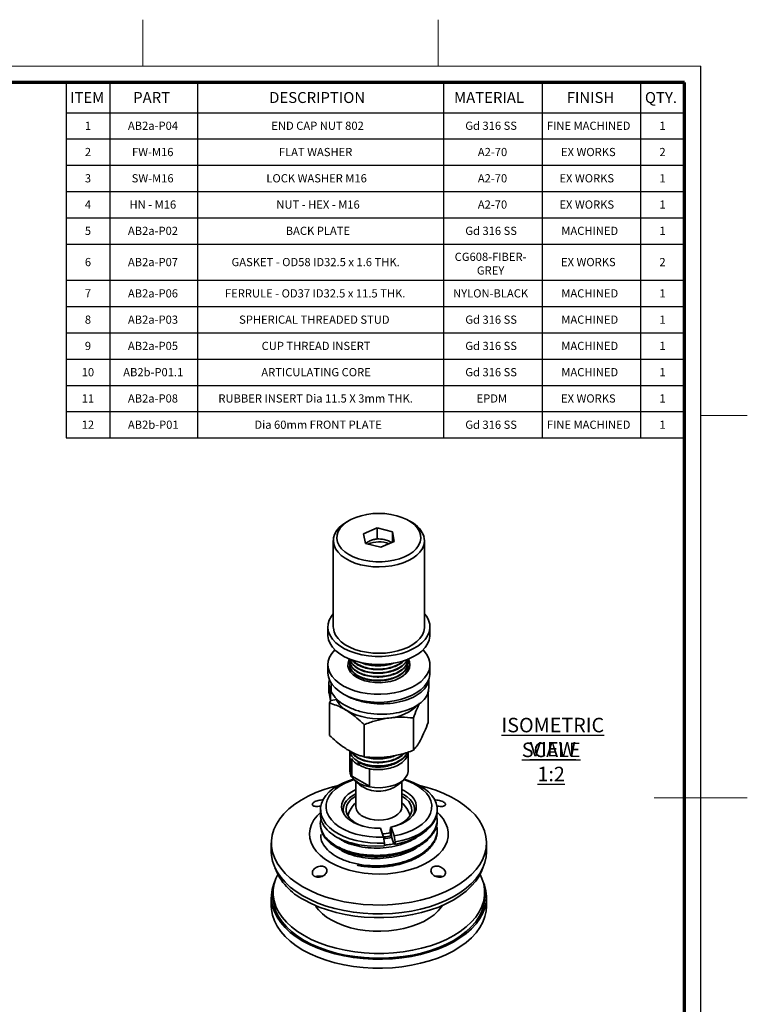
# Model space of a CAD drawing. Units: millimetres. Extents: x -3 to 434, y -3 to 282.
# Drawn here: x 301 to 434, y 102 to 282 of the extents above; entities that cross this region are included whole.
import ezdxf

# ---------------------------------------------------------------- set-up
doc = ezdxf.new("R2010")
doc.units = ezdxf.units.MM
doc.layers.add('DIM-1', color=7, linetype='Continuous', lineweight=25)
doc.layers.add('GH-TITLE_FRAME', color=7, linetype='Continuous', lineweight=70)
doc.layers.add('SLD-DEFPOINTS', color=7, linetype='Continuous', plot=False)
doc.styles.add('SLDTEXTSTYLE0', font='TXT', dxfattribs={"width": 0.605})

# ---------------------------------------------------------------- blocks, each defined once
blk = doc.blocks.new('SW_NOTE_0_47')
at = {"layer": 'DIM-1', "color": 0, "char_height": 2.6458, "attachment_point": 2, "style": 'SLDTEXTSTYLE0'}
for s, insert in [('\\LISOMETRIC VIEW', (16.87, 3.41)), ('\\LSCALE 1:2', (16.57, -1.12))]:
    blk.add_mtext(s, dxfattribs=dict(at, insert=insert))
blk = doc.blocks.new('SW_TABLEANNOTATION_1')
at = {"layer": 'DIM-1', "color": 0}
for p, q in [((0, 0), (0, -5.5)), ((0, 0), (8, 0)), ((8, 0), (8, -5.5)), ((8, 0), (24, 0)), ((24, 0), (24, -5.5)), ((24, 0), (69, 0)), ((69, 0), (69, -5.5)), ((69, 0), (87, 0)), ((87, 0), (87, -5.5)), ((87, 0), (105, 0)), ((105, 0), (105, -5.5)), ((105, 0), (113, 0)), ((113, 0), (113, -5.5)), ((0, -5.5), (8, -5.5)), ((0, -5.5), (0, -10.3)), ((8, -5.5), (24, -5.5)), ((8, -5.5), (8, -10.3)), ((24, -5.5), (69, -5.5)), ((24, -5.5), (24, -10.3)), ((69, -5.5), (87, -5.5)), ((69, -5.5), (69, -10.3)), ((87, -5.5), (105, -5.5)), ((87, -5.5), (87, -10.3)), ((105, -5.5), (113, -5.5)), ((105, -5.5), (105, -10.3)), ((113, -5.5), (113, -10.3)), ((0, -10.3), (0, -15.1)), ((0, -10.3), (8, -10.3)), ((8, -10.3), (8, -15.1)), ((8, -10.3), (24, -10.3)), ((24, -10.3), (24, -15.1)), ((24, -10.3), (69, -10.3)), ((69, -10.3), (69, -15.1)), ((69, -10.3), (87, -10.3)), ((87, -10.3), (87, -15.1)), ((87, -10.3), (105, -10.3)), ((105, -10.3), (105, -15.1)), ((105, -10.3), (113, -10.3)), ((113, -10.3), (113, -15.1)), ((0, -15.1), (0, -19.9)), ((0, -15.1), (8, -15.1)), ((8, -15.1), (8, -19.9)), ((8, -15.1), (24, -15.1)), ((24, -15.1), (24, -19.9)), ((24, -15.1), (69, -15.1)), ((69, -15.1), (69, -19.9)), ((69, -15.1), (87, -15.1)), ((87, -15.1), (87, -19.9)), ((87, -15.1), (105, -15.1)), ((105, -15.1), (105, -19.9)), ((105, -15.1), (113, -15.1)), ((113, -15.1), (113, -19.9)), ((0, -19.9), (0, -24.7)), ((0, -19.9), (8, -19.9)), ((8, -19.9), (8, -24.7)), ((8, -19.9), (24, -19.9)), ((24, -19.9), (24, -24.7)), ((24, -19.9), (69, -19.9)), ((69, -19.9), (69, -24.7)), ((69, -19.9), (87, -19.9)), ((87, -19.9), (87, -24.7)), ((87, -19.9), (105, -19.9)), ((105, -19.9), (105, -24.7)), ((105, -19.9), (113, -19.9)), ((113, -19.9), (113, -24.7)), ((0, -24.7), (0, -29.5)), ((0, -24.7), (8, -24.7)), ((8, -24.7), (8, -29.5)), ((8, -24.7), (24, -24.7)), ((24, -24.7), (24, -29.5)), ((24, -24.7), (69, -24.7)), ((69, -24.7), (69, -29.5)), ((69, -24.7), (87, -24.7)), ((87, -24.7), (87, -29.5)), ((87, -24.7), (105, -24.7)), ((105, -24.7), (105, -29.5)), ((105, -24.7), (113, -24.7)), ((113, -24.7), (113, -29.5)), ((0, -29.5), (0, -36.12)), ((0, -29.5), (8, -29.5)), ((8, -29.5), (8, -36.12)), ((8, -29.5), (24, -29.5)), ((24, -29.5), (24, -36.12)), ((24, -29.5), (69, -29.5)), ((69, -29.5), (69, -36.12)), ((69, -29.5), (87, -29.5)), ((87, -29.5), (87, -36.12)), ((87, -29.5), (105, -29.5)), ((105, -29.5), (105, -36.12)), ((105, -29.5), (113, -29.5)), ((113, -29.5), (113, -36.12)), ((0, -36.12), (0, -40.92)), ((0, -36.12), (8, -36.12)), ((8, -36.12), (8, -40.92)), ((8, -36.12), (24, -36.12)), ((24, -36.12), (24, -40.92)), ((24, -36.12), (69, -36.12)), ((69, -36.12), (69, -40.92)), ((69, -36.12), (87, -36.12)), ((87, -36.12), (87, -40.92)), ((87, -36.12), (105, -36.12)), ((105, -36.12), (105, -40.92)), ((105, -36.12), (113, -36.12)), ((113, -36.12), (113, -40.92)), ((0, -40.92), (0, -45.72)), ((0, -40.92), (8, -40.92)), ((8, -40.92), (8, -45.72)), ((8, -40.92), (24, -40.92)), ((24, -40.92), (24, -45.72)), ((24, -40.92), (69, -40.92)), ((69, -40.92), (69, -45.72)), ((69, -40.92), (87, -40.92)), ((87, -40.92), (87, -45.72)), ((87, -40.92), (105, -40.92)), ((105, -40.92), (105, -45.72)), ((105, -40.92), (113, -40.92)), ((113, -40.92), (113, -45.72)), ((0, -45.72), (0, -50.52)), ((0, -45.72), (8, -45.72)), ((8, -45.72), (8, -50.52)), ((8, -45.72), (24, -45.72)), ((24, -45.72), (24, -50.52)), ((24, -45.72), (69, -45.72)), ((69, -45.72), (69, -50.52)), ((69, -45.72), (87, -45.72)), ((87, -45.72), (87, -50.52)), ((87, -45.72), (105, -45.72)), ((105, -45.72), (105, -50.52)), ((105, -45.72), (113, -45.72)), ((113, -45.72), (113, -50.52)), ((0, -50.52), (0, -55.32)), ((0, -50.52), (8, -50.52)), ((8, -50.52), (8, -55.32)), ((8, -50.52), (24, -50.52)), ((24, -50.52), (24, -55.32)), ((24, -50.52), (69, -50.52)), ((69, -50.52), (69, -55.32)), ((69, -50.52), (87, -50.52)), ((87, -50.52), (87, -55.32)), ((87, -50.52), (105, -50.52)), ((105, -50.52), (105, -55.32)), ((105, -50.52), (113, -50.52)), ((113, -50.52), (113, -55.32)), ((0, -55.32), (0, -60.12)), ((0, -55.32), (8, -55.32)), ((8, -55.32), (8, -60.12)), ((8, -55.32), (24, -55.32)), ((24, -55.32), (24, -60.12)), ((24, -55.32), (69, -55.32)), ((69, -55.32), (69, -60.12)), ((69, -55.32), (87, -55.32)), ((87, -55.32), (87, -60.12)), ((87, -55.32), (105, -55.32)), ((105, -55.32), (105, -60.12)), ((105, -55.32), (113, -55.32)), ((113, -55.32), (113, -60.12)), ((0, -60.12), (0, -64.92)), ((0, -60.12), (8, -60.12)), ((8, -60.12), (8, -64.92)), ((8, -60.12), (24, -60.12)), ((24, -60.12), (24, -64.92)), ((24, -60.12), (69, -60.12)), ((69, -60.12), (69, -64.92)), ((69, -60.12), (87, -60.12)), ((87, -60.12), (87, -64.92)), ((87, -60.12), (105, -60.12)), ((105, -60.12), (105, -64.92)), ((105, -60.12), (113, -60.12)), ((113, -60.12), (113, -64.92)), ((0, -64.92), (8, -64.92)), ((8, -64.92), (24, -64.92)), ((24, -64.92), (69, -64.92)), ((69, -64.92), (87, -64.92)), ((87, -64.92), (105, -64.92)), ((105, -64.92), (113, -64.92))]:
    blk.add_line(p, q, dxfattribs=at)
at = {"layer": 'DIM-1', "color": 0, "attachment_point": 1, "style": 'SLDTEXTSTYLE0'}
for s, insert, char_height in [('ITEM', (0.72, -1.72), 2), ('PART', (12.26, -1.72), 2), ('DESCRIPTION', (37.11, -1.72), 2), ('MATERIAL', (70.9, -1.72), 2), ('FINISH', (91.5, -1.72), 2), ('QTY.', (105.79, -1.72), 2), ('1', (3.43, -7.13), 1.5), ('AB2a-P04', (11.3, -7.13), 1.5), ('END CAP NUT 802', (37.51, -7.13), 1.5), ('Gd 316 SS', (72.96, -7.13), 1.5), ('FINE MACHINED', (87.87, -7.13), 1.5), ('1', (108.43, -7.13), 1.5), ('2', (3.43, -11.93), 1.5), ('FW-M16', (12.05, -11.93), 1.5), ('FLAT WASHER', (38.89, -11.93), 1.5), ('A2-70', (75.25, -11.93), 1.5), ('EX WORKS', (90.45, -11.93), 1.5), ('2', (108.43, -11.93), 1.5), ('3', (3.43, -16.73), 1.5), ('SW-M16', (11.99, -16.73), 1.5), ('LOCK WASHER M16', (36.6, -16.73), 1.5), ('A2-70', (75.25, -16.73), 1.5), ('EX WORKS', (90.16, -16.73), 1.5), ('1', (108.43, -16.73), 1.5), ('4', (3.43, -21.53), 1.5), ('HN - M16', (11.59, -21.53), 1.5), ('NUT - HEX - M16', (38.43, -21.53), 1.5), ('A2-70', (75.25, -21.53), 1.5), ('EX WORKS', (90.16, -21.53), 1.5), ('1', (108.43, -21.53), 1.5), ('5', (3.43, -26.33), 1.5), ('AB2a-P02', (11.3, -26.33), 1.5), ('BACK PLATE', (40.14, -26.33), 1.5), ('Gd 316 SS', (72.96, -26.33), 1.5), ('MACHINED', (90.51, -26.33), 1.5), ('1', (108.43, -26.33), 1.5), ('6', (3.43, -32.04), 1.5), ('AB2a-P07', (11.3, -32.04), 1.5), ('GASKET - OD58 ID32.5 x 1.6 THK.', (30.24, -32.04), 1.5), ('CG608-FIBER-', (71.02, -31.08), 1.5), ('EX WORKS', (90.45, -32.04), 1.5), ('2', (108.43, -32.04), 1.5), ('GREY', (75.08, -33.58), 1.5), ('7', (3.43, -37.76), 1.5), ('AB2a-P06', (11.3, -37.76), 1.5), ('FERRULE - OD37 ID32.5 x 11.5 THK.', (29.04, -37.76), 1.5), ('NYLON-BLACK', (70.73, -37.76), 1.5), ('MACHINED', (90.51, -37.76), 1.5), ('1', (108.43, -37.76), 1.5), ('8', (3.43, -42.56), 1.5), ('AB2a-P03', (11.3, -42.56), 1.5), ('SPHERICAL THREADED STUD', (31.62, -42.56), 1.5), ('Gd 316 SS', (72.96, -42.56), 1.5), ('MACHINED', (90.51, -42.56), 1.5), ('1', (108.43, -42.56), 1.5), ('9', (3.43, -47.36), 1.5), ('AB2a-P05', (11.3, -47.36), 1.5), ('CUP THREAD INSERT', (35.74, -47.36), 1.5), ('Gd 316 SS', (72.96, -47.36), 1.5), ('MACHINED', (90.51, -47.36), 1.5), ('1', (108.43, -47.36), 1.5), ('10', (2.85, -52.16), 1.5), ('AB2b-P01.1', (10.44, -52.16), 1.5), ('ARTICULATING CORE', (35.68, -52.16), 1.5), ('Gd 316 SS', (72.96, -52.16), 1.5), ('MACHINED', (90.51, -52.16), 1.5), ('1', (108.43, -52.16), 1.5), ('11', (2.85, -56.96), 1.5), ('AB2a-P08', (11.3, -56.96), 1.5), ('RUBBER INSERT Dia 11.5 X 3mm THK.', (27.83, -56.96), 1.5), ('EPDM', (75.02, -56.96), 1.5), ('EX WORKS', (90.45, -56.96), 1.5), ('1', (108.43, -56.96), 1.5), ('12', (2.85, -61.76), 1.5), ('AB2b-P01', (11.3, -61.76), 1.5), ('Dia 60mm FRONT PLATE', (34.42, -61.76), 1.5), ('Gd 316 SS', (72.96, -61.76), 1.5), ('FINE MACHINED', (87.87, -61.76), 1.5), ('1', (108.43, -61.76), 1.5)]:
    blk.add_mtext(s, dxfattribs=dict(at, insert=insert, char_height=char_height))

msp = doc.modelspace()

# ---------------------------------------------------------------- linework, layer by layer
at = {"color": 7, "linetype": 'Continuous', "lineweight": 35}
for p, q in [((361.55, 190.39), (361.08, 190.12)), ((366.63, 189.03), (364.15, 187.98)), ((369.45, 188.32), (366.63, 189.03)), ((366.63, 187.03), (366.63, 189.03)), ((372.87, 190.12), (372.39, 190.39)), ((364.15, 187.98), (364.49, 186.21)), ((369.79, 186.55), (369.45, 188.32)), ((369.45, 186.4), (369.45, 188.32)), ((358.64, 186.72), (358.64, 170.93)), ((364.49, 186.21), (367.31, 185.5)), ((367.31, 185.5), (369.79, 186.55)), ((375.3, 170.93), (375.3, 186.72)), ((375.7, 172.85), (375.3, 173.36)), ((357.64, 170.93), (357.64, 169.46)), ((376.3, 169.46), (376.3, 170.93)), ((357.64, 164.02), (357.64, 162.55)), ((361.64, 164.78), (361.64, 164.69)), ((361.64, 164.1), (361.64, 164.01)), ((372.3, 165.04), (372.3, 165.04)), ((372.3, 164.35), (372.3, 164.44)), ((372.3, 163.67), (372.3, 163.76)), ((376.3, 162.55), (376.3, 164.02)), ((361.64, 163.42), (361.64, 163.33)), ((361.75, 162.86), (361.64, 163.33)), ((361.69, 162.94), (361.71, 163.04)), ((372.3, 162.99), (372.29, 162.93)), ((372.3, 162.99), (372.3, 163.08)), ((357.84, 160.77), (357.84, 158.86)), ((358.26, 160.61), (358.26, 159.06)), ((376.1, 159.8), (376.1, 161.44)), ((358.11, 157.52), (357.86, 158.87)), ((358.26, 159.45), (358.11, 159.43)), ((358.11, 159.43), (358.11, 157.52)), ((375.97, 153.5), (375.97, 159.26)), ((357.97, 157.01), (358.18, 157.53)), ((357.97, 151.1), (357.97, 157.01)), ((358.11, 157.52), (359.32, 157.7)), ((364.27, 147.2), (364.27, 153.11)), ((373.27, 148.4), (373.27, 154.31)), ((361.64, 148.29), (361.64, 144.64)), ((372.3, 144.64), (372.3, 148.11)), ((361.93, 143.63), (361.93, 146.9)), ((362.02, 146.76), (362.02, 143.69)), ((363.2, 145.73), (363.2, 146.27)), ((363.28, 145.77), (363.2, 145.73)), ((363.52, 146.07), (363.28, 145.77)), ((365.23, 145), (365.23, 144.99)), ((365.23, 141.73), (365.23, 144.99)), ((362.02, 143.69), (361.93, 143.63)), ((362.02, 143.69), (365.23, 141.83)), ((362.45, 143.01), (363.41, 142.12)), ((362.77, 142.71), (362.77, 138.07)), ((370.54, 142.12), (371.5, 143.01)), ((371.17, 138.07), (371.17, 142.71)), ((361.06, 139.16), (360.79, 138.83)), ((373.16, 138.83), (372.89, 139.16)), ((356.3, 137.56), (356.3, 136.55)), ((377.64, 137.51), (377.64, 137.56)), ((377.64, 135.6), (377.64, 135.84)), ((356.3, 134.89), (356.3, 134.65)), ((367.78, 132.55), (367.25, 134.16)), ((369.31, 132.46), (369.03, 133.31)), ((369.06, 134.31), (369.21, 134.35)), ((369.16, 134.01), (369.06, 134.31)), ((369.21, 134.38), (369.21, 132.75)), ((369.75, 132.76), (369.21, 134.38)), ((377.64, 133.69), (377.64, 133.93)), ((347.3, 131.47), (347.3, 129.84)), ((367.97, 131.43), (367.78, 132.55)), ((367.97, 130.93), (367.97, 131.43)), ((369.7, 131.28), (369.21, 132.75)), ((369.75, 132.76), (369.93, 131.65)), ((369.93, 131.65), (369.93, 131.2)), ((386.64, 129.84), (386.64, 131.47)), ((368.2, 131.09), (367.97, 131.07)), ((369.7, 131.33), (369.7, 131.28)), ((347.64, 122.43), (347.64, 121.56)), ((386.3, 121.56), (386.3, 122.43)), ((347.3, 121.56), (347.3, 119.93)), ((386.64, 119.93), (386.64, 121.56))]:
    msp.add_line(p, q, dxfattribs=at)
at = {"color": 7, "linetype": 'Continuous', "lineweight": 35, "flags": 128}
for points in [[(374.59, 187.75), (374.39, 188.39), (374.02, 189), (373.51, 189.57), (372.86, 190.1), (372.08, 190.56), (371.19, 190.96), (370.22, 191.27), (369.17, 191.5), (368.08, 191.64), (366.96, 191.69), (365.85, 191.64), (364.75, 191.5), (363.71, 191.27), (362.73, 190.95), (361.85, 190.55), (361.07, 190.09), (360.42, 189.56), (359.91, 188.99), (359.55, 188.38), (359.35, 187.74), (359.31, 187.1), (359.43, 186.45), (359.72, 185.83), (360.16, 185.23), (360.74, 184.68), (361.46, 184.19), (362.29, 183.76), (363.23, 183.4), (364.24, 183.13), (365.31, 182.94), (366.42, 182.85), (367.54, 182.85), (368.65, 182.94), (369.72, 183.13), (370.73, 183.4), (371.66, 183.76), (372.5, 184.19), (373.21, 184.69), (373.79, 185.24), (374.23, 185.84), (374.51, 186.46), (374.63, 187.11), (374.59, 187.75)], [(361.08, 190.12), (360.37, 189.66), (359.73, 189.1), (359.23, 188.49), (358.87, 187.85), (358.68, 187.19), (358.65, 186.52), (358.77, 185.85), (359.06, 185.2), (359.5, 184.58), (360.09, 184), (360.81, 183.48), (361.65, 183.01), (362.6, 182.62), (363.63, 182.31), (364.72, 182.09), (365.86, 181.95), (367.02, 181.91), (368.18, 181.96), (369.32, 182.1), (370.41, 182.33), (371.43, 182.65), (372.37, 183.05), (373.2, 183.52), (373.91, 184.05), (374.48, 184.63), (374.91, 185.26), (375.19, 185.91), (375.3, 186.58), (375.25, 187.25), (375.25, 187.25)], [(358.64, 173.36), (358.28, 172.89), (357.9, 172.2), (357.69, 171.49), (357.64, 170.77), (357.76, 170.06), (358.05, 169.36), (358.49, 168.68), (359.08, 168.05), (359.82, 167.47), (360.68, 166.95), (361.66, 166.5), (362.73, 166.13), (363.87, 165.85), (365.07, 165.66), (366.31, 165.56), (367.55, 165.55), (368.79, 165.65), (369.99, 165.83), (371.14, 166.11), (372.22, 166.48), (373.2, 166.92), (374.07, 167.43), (374.82, 168.01), (375.42, 168.64), (375.87, 169.31), (376.17, 170.01), (376.3, 170.73), (376.26, 171.45), (376.06, 172.16), (375.7, 172.85), (375.7, 172.85)], [(358.64, 170.93), (358.65, 170.73), (358.77, 170.07), (359.06, 169.42), (359.5, 168.8), (360.09, 168.22), (360.81, 167.69), (361.65, 167.23), (362.6, 166.84), (363.63, 166.52), (364.72, 166.3), (365.86, 166.16), (367.02, 166.12), (368.18, 166.17), (369.32, 166.31), (370.41, 166.55), (371.43, 166.87), (372.37, 167.26), (373.2, 167.73), (373.91, 168.27), (374.48, 168.85), (374.91, 169.47), (375.19, 170.12), (375.3, 170.79), (375.3, 170.93)], [(357.64, 169.46), (357.64, 169.31), (357.76, 168.59), (358.05, 167.89), (358.49, 167.22), (359.08, 166.58), (359.82, 166), (360.68, 165.48), (361.66, 165.03), (362.73, 164.66), (363.87, 164.38), (365.07, 164.19), (366.31, 164.09), (367.55, 164.08), (368.79, 164.18), (369.99, 164.36), (371.14, 164.64), (372.22, 165.01), (373.2, 165.45), (374.07, 165.96), (374.82, 166.54), (375.42, 167.17), (375.87, 167.84), (376.17, 168.54), (376.3, 169.26), (376.3, 169.46)], [(367.33, 158.63), (366.09, 158.65), (364.85, 158.77), (363.66, 158.98), (362.53, 159.28), (361.47, 159.66), (360.52, 160.13), (359.68, 160.66), (358.97, 161.25), (358.4, 161.89), (357.98, 162.57), (357.73, 163.27), (357.64, 163.99), (357.72, 164.71), (357.96, 165.41), (358.36, 166.1), (358.92, 166.74)], [(375.03, 166.74), (375.28, 166.47), (375.77, 165.81), (376.11, 165.12), (376.28, 164.41), (376.29, 163.69), (376.13, 162.97), (375.8, 162.28), (375.32, 161.61), (374.69, 160.99), (373.93, 160.42), (373.03, 159.92), (372.03, 159.49), (370.94, 159.14), (369.78, 158.88), (368.57, 158.71), (367.33, 158.63)], [(367.19, 160.75), (366.23, 160.77), (365.29, 160.89), (364.4, 161.1), (363.58, 161.4), (362.87, 161.76), (362.26, 162.2), (361.8, 162.68), (361.48, 163.21), (361.32, 163.75), (361.33, 164.31), (361.49, 164.85), (361.6, 165.06)], [(372.35, 165.06), (372.56, 164.56), (372.64, 164.01), (372.55, 163.45), (372.31, 162.92), (371.91, 162.41), (371.37, 161.95), (370.7, 161.55), (369.92, 161.23), (369.06, 160.98), (368.14, 160.82), (367.19, 160.75)], [(367.33, 157.16), (366.09, 157.18), (364.85, 157.3), (363.66, 157.51), (362.53, 157.81), (361.47, 158.19), (360.52, 158.66), (359.68, 159.19), (358.97, 159.78), (358.4, 160.42), (357.98, 161.1), (357.73, 161.8), (357.64, 162.52), (357.64, 162.55)], [(361.45, 163.28), (361.49, 163.38), (361.67, 163.7)], [(376.3, 162.55), (376.29, 162.22), (376.13, 161.5), (375.8, 160.81), (375.32, 160.14), (374.69, 159.52), (373.93, 158.95), (373.03, 158.45), (372.03, 158.02), (370.94, 157.67), (369.78, 157.41), (368.57, 157.24), (367.33, 157.16)], [(372.28, 163.7), (372.32, 163.63), (372.49, 163.28)], [(361.93, 143.63), (361.7, 144.19), (361.64, 144.64)], [(372.3, 144.64), (372.3, 144.52), (372.17, 143.95), (371.86, 143.4), (371.38, 142.9), (370.74, 142.46), (369.98, 142.1), (369.11, 141.82), (368.17, 141.64), (367.19, 141.56), (366.19, 141.59), (365.23, 141.73)], [(367.97, 131.43), (366.66, 131.41), (365.35, 131.48), (364.07, 131.64), (362.83, 131.89), (361.66, 132.22), (360.56, 132.64), (359.56, 133.13), (358.68, 133.69), (357.92, 134.31), (357.29, 134.97), (356.82, 135.68), (356.49, 136.41), (356.33, 137.17), (356.32, 137.92), (356.48, 138.67), (356.8, 139.41), (357.27, 140.12), (357.88, 140.79), (358.64, 141.4), (359.52, 141.97), (360.51, 142.46), (361.6, 142.88), (362.34, 143.11)], [(367.78, 132.55), (366.49, 132.53), (365.21, 132.62), (363.97, 132.8), (362.77, 133.08), (361.65, 133.45), (360.62, 133.9), (359.71, 134.42), (358.93, 135.01), (358.29, 135.66), (357.8, 136.35), (357.47, 137.07), (357.32, 137.8), (357.34, 138.55), (357.52, 139.28), (357.88, 140), (358.39, 140.68), (359.06, 141.32), (359.87, 141.89), (360.81, 142.41), (361.85, 142.84), (362.42, 143.03)], [(371.52, 143.03), (372.29, 142.76), (373.32, 142.32), (374.23, 141.79), (375.02, 141.2), (375.66, 140.56), (376.14, 139.87), (376.47, 139.15), (376.62, 138.41), (376.61, 137.66), (376.42, 136.93), (376.07, 136.21), (375.55, 135.53), (374.88, 134.9), (374.07, 134.32), (373.13, 133.81), (372.09, 133.37), (370.95, 133.02), (369.75, 132.76)], [(371.6, 143.11), (372.29, 142.9), (373.38, 142.48), (374.38, 141.99), (375.27, 141.43), (376.03, 140.82), (376.65, 140.15), (377.13, 139.44), (377.45, 138.71)], [(353.07, 123.44), (351.86, 124.21), (350.78, 125.03), (349.83, 125.91), (349.02, 126.83), (348.37, 127.79), (347.86, 128.78), (347.52, 129.8), (347.34, 130.82), (347.32, 131.86), (347.46, 132.89), (347.76, 133.91), (348.23, 134.9), (348.85, 135.87), (349.61, 136.81), (350.53, 137.7), (351.58, 138.53), (352.75, 139.31), (354.05, 140.03), (355.45, 140.67), (356.95, 141.24), (358.53, 141.72), (359.55, 141.98)], [(374.4, 141.98), (375.82, 141.61), (377.38, 141.1), (378.85, 140.52), (380.23, 139.86), (381.5, 139.12), (382.64, 138.33), (383.66, 137.48), (384.54, 136.58), (385.27, 135.64), (385.85, 134.66), (386.27, 133.65), (386.54, 132.63), (386.64, 131.6), (386.58, 130.57), (386.35, 129.54), (385.97, 128.53), (385.43, 127.55), (384.73, 126.59), (383.89, 125.68), (382.91, 124.82), (381.79, 124.01), (380.56, 123.26), (379.21, 122.58), (377.76, 121.98), (376.22, 121.45), (374.6, 121.01), (372.92, 120.65), (371.19, 120.38), (369.43, 120.21), (367.64, 120.12), (365.85, 120.14), (364.07, 120.24), (362.32, 120.44), (360.6, 120.73), (358.93, 121.11), (357.33, 121.57), (355.81, 122.12), (354.39, 122.75), (353.07, 123.44), (353.07, 123.44)], [(362.77, 141.22), (362.03, 140.83), (361.35, 140.35), (360.8, 139.81), (360.42, 139.22), (360.19, 138.61), (360.14, 137.99), (360.26, 137.37), (360.54, 136.77), (360.99, 136.2), (361.58, 135.68), (362.31, 135.22), (363.16, 134.83), (364.1, 134.53), (365.11, 134.31), (366.17, 134.19), (367.25, 134.16)], [(362.77, 140.45), (362.22, 140.15), (361.58, 139.69), (361.07, 139.18), (360.7, 138.62), (360.49, 138.04), (360.44, 137.45), (360.55, 136.86), (360.65, 136.6)], [(364, 141.69), (363.48, 142.05), (363.41, 142.12)], [(369.21, 134.38), (370.2, 134.63), (371.11, 134.97), (371.92, 135.38), (372.6, 135.87), (373.14, 136.41), (373.53, 136.99), (373.75, 137.6), (373.8, 138.22), (373.69, 138.84), (373.4, 139.44), (372.96, 140.01), (372.36, 140.53), (371.63, 140.99), (371.17, 141.22)], [(373.29, 136.6), (373.45, 137.08), (373.5, 137.68), (373.39, 138.27), (373.12, 138.84), (372.7, 139.38), (372.13, 139.87), (371.44, 140.31), (371.17, 140.45)], [(362.77, 140.04), (362.46, 139.85), (361.87, 139.39), (361.42, 138.88), (361.12, 138.34), (360.98, 137.77), (361, 137.2), (361.19, 136.64), (361.53, 136.1), (362.02, 135.61), (362.65, 135.16), (363.39, 134.78), (363.98, 134.56)], [(377.45, 138.71), (377.62, 137.96), (377.62, 137.2), (377.46, 136.45), (377.15, 135.71), (376.68, 135.01), (376.06, 134.34), (375.31, 133.72), (374.43, 133.16), (373.43, 132.66), (372.34, 132.24), (371.17, 131.9), (369.93, 131.65)], [(369.97, 134.56), (370.77, 134.88), (371.48, 135.28), (372.07, 135.74), (372.52, 136.24), (372.82, 136.79), (372.96, 137.35), (372.94, 137.92), (372.75, 138.49), (372.41, 139.02), (371.92, 139.52), (371.3, 139.96), (371.17, 140.04)], [(358.01, 127.93), (357.05, 128.56), (356.22, 129.24), (355.53, 129.97), (354.98, 130.74), (354.59, 131.55), (354.37, 132.37), (354.31, 133.21), (354.41, 134.04), (354.68, 134.86), (355.1, 135.66), (355.69, 136.42), (356.3, 137.05)], [(377.62, 137.07), (378.09, 136.61), (378.71, 135.85), (379.17, 135.06), (379.48, 134.25), (379.63, 133.42), (379.61, 132.58), (379.42, 131.75), (379.07, 130.94), (378.57, 130.16), (377.91, 129.42), (377.11, 128.72), (376.18, 128.08), (375.13, 127.51), (373.97, 127.01), (372.72, 126.59), (371.4, 126.25), (370.02, 126.01), (368.6, 125.85), (367.15, 125.79), (365.71, 125.83), (364.28, 125.96), (362.89, 126.18), (361.55, 126.5), (360.28, 126.9), (359.09, 127.38), (358.01, 127.93)], [(371.17, 138.07), (371.09, 137.59), (370.85, 137.14), (370.46, 136.72), (369.94, 136.35), (369.31, 136.05), (368.58, 135.83), (367.79, 135.69), (366.97, 135.64), (366.15, 135.69), (365.36, 135.83), (364.64, 136.05), (364, 136.35)], [(367.97, 130.93), (366.39, 130.86), (364.82, 130.94), (363.31, 131.14), (361.88, 131.47), (361.88, 131.47), (361.88, 131.47), (361.88, 131.47), (361.88, 131.47), (361.88, 131.47), (361.88, 131.47), (361.88, 131.47), (361.88, 131.47), (361.88, 131.47), (361.88, 131.47), (361.88, 131.47), (361.87, 131.47), (361.85, 131.48), (361.78, 131.5), (361.52, 131.57), (361.1, 131.71), (360.55, 131.92), (360.25, 132.04), (359.99, 132.16), (359.77, 132.26), (359.36, 132.47), (358.94, 132.72), (358.54, 132.98), (358.2, 133.23), (357.87, 133.5), (357.52, 133.84), (356.97, 134.52), (356.66, 135.06), (356.49, 135.47), (356.38, 135.87), (356.31, 136.45), (356.32, 136.55)], [(369.06, 134.31), (369.04, 133.7), (369.03, 133.31)], [(353.07, 121.81), (351.86, 122.57), (350.78, 123.4), (349.83, 124.27), (349.02, 125.2), (348.37, 126.16), (347.86, 127.15), (347.52, 128.16), (347.34, 129.19), (347.3, 129.84)], [(386.64, 129.84), (386.58, 128.93), (386.35, 127.91), (385.97, 126.9), (385.43, 125.91), (384.73, 124.96), (383.89, 124.05), (382.91, 123.18), (381.79, 122.38), (380.56, 121.63), (379.21, 120.95), (377.76, 120.34), (376.22, 119.82), (374.6, 119.37), (372.92, 119.02), (371.19, 118.75), (369.43, 118.57), (367.64, 118.49), (365.85, 118.5), (364.07, 118.61), (362.32, 118.81), (360.6, 119.1), (358.93, 119.48), (357.33, 119.94), (355.81, 120.49), (354.39, 121.11), (353.07, 121.81)], [(385.98, 126.91), (385.79, 126.41), (385.3, 125.42), (384.66, 124.46), (383.86, 123.54), (382.92, 122.66), (381.85, 121.84), (380.64, 121.07), (379.32, 120.38), (377.9, 119.76), (376.38, 119.22), (374.78, 118.76), (373.12, 118.38), (371.4, 118.1), (369.64, 117.91), (367.86, 117.82), (366.08, 117.82), (364.3, 117.91), (362.55, 118.1), (360.83, 118.38), (359.16, 118.76), (357.56, 119.22), (356.05, 119.76), (354.62, 120.38), (353.3, 121.07)], [(353.07, 113.53), (351.86, 114.3), (350.78, 115.12), (349.83, 116), (349.02, 116.92), (348.37, 117.88), (347.86, 118.87), (347.52, 119.89), (347.34, 120.92), (347.32, 121.95), (347.46, 122.98), (347.76, 124), (347.97, 124.49)], [(348.48, 125.7), (348.15, 124.99), (347.82, 123.98), (347.66, 122.95), (347.66, 121.92), (347.82, 120.89), (348.15, 119.88), (348.64, 118.89), (349.29, 117.93), (350.08, 117), (351.02, 116.13), (352.1, 115.3), (353.3, 114.54), (354.62, 113.85), (356.05, 113.23), (357.56, 112.68), (359.16, 112.22), (360.83, 111.85), (362.55, 111.57), (364.3, 111.38), (366.08, 111.28), (367.86, 111.28), (369.64, 111.38), (371.4, 111.57), (373.12, 111.85), (374.78, 112.22), (376.38, 112.68), (377.9, 113.23), (379.32, 113.85), (380.64, 114.54), (381.85, 115.3), (382.92, 116.13), (383.86, 117), (384.66, 117.93), (385.3, 118.89), (385.79, 119.88), (386.12, 120.89), (386.28, 121.92), (386.28, 122.95), (386.12, 123.98), (385.79, 124.99), (385.46, 125.7)], [(385.98, 124.49), (386.27, 123.75), (386.54, 122.72), (386.64, 121.69), (386.58, 120.66), (386.35, 119.63), (385.97, 118.62), (385.43, 117.64), (384.73, 116.69), (383.89, 115.77), (382.91, 114.91), (381.79, 114.1), (380.56, 113.35), (379.21, 112.67), (377.76, 112.07), (376.22, 111.54), (374.6, 111.1), (372.92, 110.74), (371.19, 110.47), (369.43, 110.3), (367.64, 110.22), (365.85, 110.23), (364.07, 110.33), (362.32, 110.53), (360.6, 110.82), (358.93, 111.2), (357.33, 111.67), (355.81, 112.21), (354.39, 112.84), (353.07, 113.53)], [(347.64, 121.56), (347.66, 121.05), (347.82, 120.02), (348.15, 119.01), (348.64, 118.02), (349.29, 117.05), (350.08, 116.13), (351.02, 115.26), (352.1, 114.43), (353.3, 113.67), (354.62, 112.98), (356.05, 112.36), (357.56, 111.81), (359.16, 111.35), (360.83, 110.98), (362.55, 110.7), (364.3, 110.51), (366.08, 110.41), (367.86, 110.41), (369.64, 110.51), (371.4, 110.7), (373.12, 110.98), (374.78, 111.35), (376.38, 111.81), (377.9, 112.36), (379.32, 112.98), (380.64, 113.67), (381.85, 114.43), (382.92, 115.26), (383.86, 116.13), (384.66, 117.05), (385.3, 118.02), (385.79, 119.01), (386.12, 120.02), (386.28, 121.05), (386.3, 121.56)], [(353.07, 111.9), (351.86, 112.66), (350.78, 113.49), (349.83, 114.37), (349.02, 115.29), (348.37, 116.25), (347.86, 117.24), (347.52, 118.26), (347.34, 119.28), (347.3, 119.93)], [(386.64, 119.93), (386.58, 119.03), (386.35, 118), (385.97, 116.99), (385.43, 116.01), (384.73, 115.05), (383.89, 114.14), (382.91, 113.28), (381.79, 112.47), (380.56, 111.72), (379.21, 111.04), (377.76, 110.44), (376.22, 109.91), (374.6, 109.47), (372.92, 109.11), (371.19, 108.84), (369.43, 108.67), (367.64, 108.58), (365.85, 108.59), (364.07, 108.7), (362.32, 108.9), (360.6, 109.19), (358.93, 109.57), (357.33, 110.03), (355.81, 110.58), (354.39, 111.2), (353.07, 111.9)], [(378.59, 120.05), (378.43, 119.81), (377.83, 119.05), (377.07, 118.35), (376.18, 117.7), (375.17, 117.12), (374.05, 116.6), (372.83, 116.17), (371.53, 115.82), (370.16, 115.56), (368.76, 115.39), (367.33, 115.32), (365.9, 115.34), (364.48, 115.46), (363.09, 115.68), (361.76, 115.98), (360.5, 116.37), (359.32, 116.85), (358.25, 117.4)]]:
    msp.add_lwpolyline(points, dxfattribs=at)
at = {"color": 7, "linetype": 'Continuous', "lineweight": 35}
for centre, radius, start, end in [((370.81, 185.98), 4.63, 15.98, 63.5734), ((366.97, 181.18), 5.3, 69.5249, 112.0998), ((363.41, 159.71), 4.67, 205.7781, 240.5805), ((368.24, 162.53), 8.26, 273.6384, 316.198), ((366.93, 166.19), 12.04, 241.1586, 278.7859), ((364.85, 148.78), 3.47, 212.8885, 241.7063), ((365.84, 146.6), 4.91, 217.1557, 262.8497), ((366.94, 146.94), 6.01, 240.7985, 306.7705), ((366.97, 134.57), 6, 134.427, 161.5568), ((366.97, 134.57), 6, 18.4432, 45.573), ((364.87, 138.28), 2.11, 185.6948, 245.6253), ((367.02, 142.67), 9.57, 273.4633, 282.1396), ((367.02, 143.75), 11.21, 274.0137, 281.2764), ((367.02, 144.31), 12.07, 273.8515, 280.9258), ((358.03, 130.74), 10.76, 200.8427, 243.9593), ((356.13, 123.26), 2.17, 77.3694, 110.418), ((377.81, 123.26), 2.17, 69.5209, 102.4516), ((362.06, 124.48), 8.04, 213.4809, 241.7145)]:
    msp.add_arc(centre, radius, start, end, dxfattribs=at)
for points, knots in [([(366.63, 187.03), (366.42, 187), (365.98, 186.92), (365.26, 186.68), (364.78, 186.37), (364.52, 186.2)], [0, 0, 0, 0, 0.311741, 0.630242, 1, 1, 1, 1]), ([(369.36, 186.36), (369.14, 186.47), (368.68, 186.69), (367.75, 186.98), (367.07, 187.01), (366.63, 187.03)], [0, 0, 0, 0, 0.238496, 0.518796, 1, 1, 1, 1]), ([(372.3, 165.12), (372.27, 164.84), (372.2, 164.29), (371.64, 163.51), (370.79, 162.83), (369.67, 162.31), (368.37, 161.97), (366.97, 161.84), (365.58, 161.91), (364.27, 162.2), (363.16, 162.66), (362.3, 163.28), (361.77, 164), (361.58, 164.63), (361.68, 164.98), (361.71, 165.08)], [0, 0, 0, 0, 0.080264, 0.161923, 0.242186, 0.32245, 0.404109, 0.484373, 0.564637, 0.646295, 0.726559, 0.806823, 0.888482, 0.968746, 1, 1, 1, 1]), ([(372.24, 164.74), (372.27, 164.64), (372.37, 164.27), (372.17, 163.61), (371.65, 162.83), (370.78, 162.15), (369.67, 161.63), (368.37, 161.29), (366.97, 161.16), (365.58, 161.23), (364.27, 161.52), (363.16, 161.98), (362.3, 162.6), (361.77, 163.32), (361.58, 163.94), (361.68, 164.3), (361.71, 164.4)], [0, 0, 0, 0, 0.028307, 0.106299, 0.185646, 0.263638, 0.34163, 0.420977, 0.498969, 0.57696, 0.656308, 0.734299, 0.812291, 0.891638, 0.96963, 1, 1, 1, 1]), ([(372.3, 165.04), (372.27, 164.76), (372.2, 164.2), (371.64, 163.42), (370.79, 162.75), (369.67, 162.23), (368.37, 161.88), (366.97, 161.75), (365.58, 161.83), (364.27, 162.11), (363.16, 162.58), (362.3, 163.19), (361.74, 163.92), (361.67, 164.44), (361.64, 164.69)], [0, 0, 0, 0, 0.082853, 0.167147, 0.25, 0.332853, 0.417147, 0.5, 0.582853, 0.667147, 0.75, 0.832853, 0.917147, 1, 1, 1, 1]), ([(372.3, 164.35), (372.27, 164.08), (372.2, 163.52), (371.64, 162.74), (370.79, 162.07), (369.67, 161.54), (368.37, 161.2), (366.97, 161.07), (365.58, 161.15), (364.27, 161.43), (363.16, 161.9), (362.3, 162.51), (361.74, 163.24), (361.67, 163.76), (361.64, 164.01)], [0, 0, 0, 0, 0.082853, 0.167147, 0.25, 0.332853, 0.417147, 0.5, 0.582853, 0.667147, 0.75, 0.832853, 0.917147, 1, 1, 1, 1]), ([(372.15, 165.02), (372.14, 164.98), (372.08, 164.66), (371.62, 164.1), (370.79, 163.43), (369.67, 162.91), (368.37, 162.56), (366.97, 162.43), (365.58, 162.51), (364.27, 162.79), (363.16, 163.26), (362.31, 163.88), (361.8, 164.5), (361.73, 164.92), (361.71, 165.08)], [0, 0, 0, 0, 0.013852, 0.107791, 0.200126, 0.292461, 0.386401, 0.478736, 0.571071, 0.66501, 0.757345, 0.84968, 0.94362, 1, 1, 1, 1]), ([(372.13, 165.01), (372.13, 165), (372.07, 164.71), (371.62, 164.19), (370.79, 163.51), (369.67, 162.99), (368.37, 162.65), (366.97, 162.52), (365.58, 162.59), (364.27, 162.88), (363.15, 163.34), (362.31, 163.96), (361.82, 164.55), (361.76, 164.93), (361.74, 165.04)], [0, 0, 0, 0, 0.003621, 0.099948, 0.19463, 0.289312, 0.385639, 0.480321, 0.575002, 0.67133, 0.766011, 0.860693, 0.95702, 1, 1, 1, 1]), ([(371.62, 164.84), (371.61, 164.83), (371.42, 164.55), (370.76, 164.12), (369.68, 163.58), (368.37, 163.25), (366.97, 163.11), (365.58, 163.19), (364.27, 163.47), (363.17, 163.94), (362.42, 164.43), (362.19, 164.79), (362.11, 164.9)], [0, 0, 0, 0, 0.007178, 0.124013, 0.240848, 0.359714, 0.476549, 0.593384, 0.71225, 0.829085, 0.94592, 1, 1, 1, 1]), ([(371.48, 164.8), (371.25, 164.6), (370.76, 164.17), (369.66, 163.67), (368.37, 163.33), (366.97, 163.2), (365.58, 163.28), (364.27, 163.56), (363.17, 164.03), (362.45, 164.49), (362.23, 164.81), (362.18, 164.89)], [0, 0, 0, 0, 0.105922, 0.227251, 0.350688, 0.472016, 0.593345, 0.716782, 0.83811, 0.959438, 1, 1, 1, 1]), ([(369.79, 164.37), (369.74, 164.34), (369.32, 164.14), (368.36, 163.94), (366.97, 163.79), (365.58, 163.88), (364.44, 164.1), (363.88, 164.35), (363.67, 164.45)], [0, 0, 0, 0, 0.026969, 0.241998, 0.453355, 0.664711, 0.87974, 1, 1, 1, 1]), ([(372.24, 164.06), (372.27, 163.96), (372.37, 163.59), (372.15, 162.93), (371.8, 162.3), (371.41, 162.01), (371.31, 161.94)], [0, 0, 0, 0, 0.134034, 0.503328, 0.879039, 1, 1, 1, 1]), ([(361.78, 162.82), (361.7, 163.02), (361.58, 163.32), (361.68, 163.62), (361.71, 163.72)], [0, 0, 0, 0, 0.668222, 1, 1, 1, 1]), ([(372.3, 163.67), (372.28, 163.4), (372.24, 162.95), (371.93, 162.54), (371.81, 162.39)], [0, 0, 0, 0, 0.623905, 1, 1, 1, 1]), ([(372.24, 163.38), (372.28, 163.28), (372.33, 163.12), (372.28, 162.96), (372.27, 162.9)], [0, 0, 0, 0, 0.623611, 1, 1, 1, 1]), ([(358.11, 159.43), (357.94, 159.91), (357.72, 160.53), (357.9, 161.16), (357.95, 161.31)], [0, 0, 0, 0, 0.7608404, 1, 1, 1, 1]), ([(375.97, 161.16), (375.94, 160.94), (375.85, 160.29), (375.04, 159.28), (373.66, 158.25), (371.79, 157.46), (369.61, 156.98), (367.26, 156.83), (364.87, 157.04), (362.68, 157.62), (361.25, 158.16), (360.73, 158.55), (360.72, 158.56)], [0, 0, 0, 0, 0.059793, 0.176818, 0.293842, 0.410866, 0.52789, 0.644914, 0.761939, 0.878963, 0.995987, 1, 1, 1, 1]), ([(376.09, 159.8), (376.04, 159.4), (375.95, 158.56), (375.05, 157.38), (373.65, 156.34), (371.79, 155.56), (369.61, 155.07), (367.26, 154.93), (364.88, 155.14), (362.64, 155.7), (360.71, 156.58), (359.14, 157.71), (358.56, 158.61), (358.26, 159.06)], [0, 0, 0, 0, 0.0860615, 0.1774553, 0.2688492, 0.360243, 0.4516369, 0.5430307, 0.6344246, 0.7258184, 0.8172123, 0.9086061, 1, 1, 1, 1]), ([(361.12, 155.64), (360.86, 155.8), (360.2, 156.19), (359.14, 156.66), (358.36, 156.89), (357.97, 157.01)], [0, 0, 0, 0, 0.244766, 0.620335, 1, 1, 1, 1]), ([(374.4, 156.99), (374.23, 156.64), (373.85, 155.84), (373.48, 154.86), (373.27, 154.31)], [0, 0, 0, 0, 0.4409501, 1, 1, 1, 1]), ([(364.27, 153.11), (364.03, 153.33), (363.4, 153.93), (362.36, 154.82), (361.53, 155.37), (361.12, 155.64)], [0, 0, 0, 0, 0.227401, 0.611227, 1, 1, 1, 1]), ([(368.77, 154.29), (368.66, 154.28), (367.85, 154.16), (366.33, 153.83), (364.96, 153.35), (364.27, 153.11)], [0, 0, 0, 0, 0.0700986, 0.5307888, 1, 1, 1, 1]), ([(373.27, 154.31), (372.54, 154.37), (371.06, 154.51), (369.54, 154.36), (368.77, 154.29)], [0, 0, 0, 0, 0.495458, 1, 1, 1, 1]), ([(375.97, 153.5), (375.75, 152.92), (375.31, 151.75), (374.85, 150.83), (374.62, 150.36)], [0, 0, 0, 0, 0.495458, 1, 1, 1, 1]), ([(361.12, 148.57), (360.86, 148.74), (360.2, 149.17), (359.14, 150.01), (358.36, 150.74), (357.97, 151.1)], [0, 0, 0, 0, 0.244766, 0.620335, 1, 1, 1, 1]), ([(374.62, 150.36), (374.59, 150.3), (374.35, 149.85), (373.89, 149.12), (373.48, 148.64), (373.27, 148.4)], [0, 0, 0, 0, 0.070099, 0.530789, 1, 1, 1, 1]), ([(364.27, 147.2), (364.03, 147.27), (363.4, 147.45), (362.36, 147.86), (361.53, 148.33), (361.12, 148.57)], [0, 0, 0, 0, 0.2274013, 0.6112274, 1, 1, 1, 1]), ([(372.14, 148.03), (372.13, 148.01), (372.07, 147.71), (371.62, 147.18), (370.79, 146.5), (369.67, 145.98), (368.37, 145.64), (366.97, 145.51), (365.58, 145.58), (364.27, 145.86), (363.16, 146.33), (362.31, 146.95), (361.78, 147.61), (361.71, 148.07), (361.68, 148.26)], [0, 0, 0, 0, 0.006774, 0.100131, 0.191893, 0.283655, 0.377011, 0.468773, 0.560535, 0.653892, 0.745653, 0.837415, 0.930772, 1, 1, 1, 1]), ([(371.65, 147.87), (371.63, 147.84), (371.44, 147.56), (370.76, 147.1), (369.68, 146.57), (368.37, 146.23), (366.97, 146.1), (365.58, 146.18), (364.27, 146.46), (363.16, 146.93), (362.34, 147.5), (362.06, 147.93), (361.93, 148.13)], [0, 0, 0, 0, 0.012436, 0.124227, 0.236018, 0.349751, 0.461542, 0.573333, 0.687066, 0.798857, 0.910647, 1, 1, 1, 1]), ([(371.55, 147.84), (371.3, 147.62), (370.78, 147.17), (369.67, 146.66), (368.37, 146.32), (366.97, 146.19), (365.58, 146.26), (364.27, 146.54), (363.17, 147.01), (362.39, 147.54), (362.14, 147.92), (362.04, 148.07)], [0, 0, 0, 0, 0.110824, 0.227321, 0.345842, 0.462339, 0.578836, 0.697358, 0.813854, 0.930351, 1, 1, 1, 1]), ([(372.16, 148.04), (372.15, 147.99), (372.09, 147.66), (371.62, 147.09), (370.79, 146.42), (369.67, 145.89), (368.37, 145.55), (366.97, 145.42), (365.58, 145.5), (364.26, 145.77), (363.55, 146.11), (363.2, 146.27)], [0, 0, 0, 0, 0.022515, 0.146019, 0.267414, 0.388808, 0.512312, 0.633707, 0.755101, 0.878606, 1, 1, 1, 1]), ([(372.3, 148.11), (372.27, 147.83), (372.2, 147.28), (371.64, 146.49), (370.79, 145.82), (369.67, 145.3), (368.37, 144.96), (366.97, 144.83), (365.91, 144.88), (365.35, 144.97), (365.23, 144.99)], [0, 0, 0, 0, 0.136738, 0.275853, 0.412591, 0.549329, 0.688443, 0.825182, 0.96192, 1, 1, 1, 1]), ([(373.27, 148.4), (372.54, 148.14), (371.06, 147.61), (369.54, 147.35), (368.77, 147.21)], [0, 0, 0, 0, 0.495458, 1, 1, 1, 1]), ([(363.28, 145.77), (363.54, 145.62), (364.12, 145.3), (364.84, 145.1), (365.23, 145)], [0, 0, 0, 0, 0.465925, 1, 1, 1, 1]), ([(370.58, 146.36), (370.53, 146.32), (370.23, 146.08), (369.43, 145.75), (368.25, 145.42), (366.97, 145.3), (365.7, 145.37), (364.49, 145.62), (363.84, 145.92), (363.52, 146.07)], [0, 0, 0, 0, 0.03201, 0.192413, 0.355603, 0.516005, 0.676407, 0.839598, 1, 1, 1, 1]), ([(368.77, 147.21), (368.66, 147.2), (367.85, 147.1), (366.33, 147.02), (364.96, 147.14), (364.27, 147.2)], [0, 0, 0, 0, 0.070099, 0.530789, 1, 1, 1, 1]), ([(370.04, 147.47), (369.91, 147.41), (369.42, 147.16), (368.36, 146.92), (366.98, 146.78), (365.59, 146.85), (364.76, 147.06), (364.36, 147.16)], [0, 0, 0, 0, 0.082333, 0.316476, 0.546619, 0.776762, 1, 1, 1, 1]), ([(369.72, 147.41), (369.69, 147.4), (369.3, 147.21), (368.35, 147.01), (366.98, 146.87), (365.71, 146.92), (364.99, 147.1), (364.69, 147.17)], [0, 0, 0, 0, 0.017607, 0.285848, 0.549507, 0.813165, 1, 1, 1, 1]), ([(356.43, 138.25), (356.3, 138.22), (356.02, 138.15), (355.6, 138.13), (355.21, 138.16), (354.93, 138.27), (354.78, 138.43), (354.8, 138.64), (354.97, 138.84), (355.27, 139.03), (355.66, 139.19), (356.09, 139.29), (356.48, 139.33), (356.68, 139.31), (356.76, 139.31)], [0, 0, 0, 0, 0.074647, 0.161067, 0.251, 0.343059, 0.434939, 0.52458, 0.611108, 0.695011, 0.777689, 0.860834, 0.945927, 1, 1, 1, 1]), ([(377.12, 139.3), (377.19, 139.31), (377.39, 139.33), (377.79, 139.3), (378.25, 139.2), (378.65, 139.04), (378.95, 138.86), (379.11, 138.69), (379.13, 138.59), (379.14, 138.55)], [0, 0, 0, 0, 0.093188, 0.266105, 0.433933, 0.595914, 0.753675, 0.910175, 1, 1, 1, 1]), ([(379.14, 138.55), (379.14, 138.49), (379.13, 138.36), (378.92, 138.22), (378.59, 138.14), (378.17, 138.13), (377.78, 138.18), (377.56, 138.24), (377.5, 138.26)], [0, 0, 0, 0, 0.1809976, 0.361816, 0.5470616, 0.7356381, 0.9230013, 1, 1, 1, 1]), ([(377.59, 137.5), (377.61, 137.41), (377.69, 136.82), (377.3, 135.73), (376.39, 134.34), (375.03, 133.18), (373.46, 132.3), (371.79, 131.63), (370.55, 131.34), (369.93, 131.2)], [0, 0, 0, 0, 0.033794, 0.213723, 0.392433, 0.572664, 0.714296, 0.857041, 1, 1, 1, 1]), ([(377.49, 136.71), (377.56, 136.32), (377.73, 135.44), (377.32, 134.06), (376.38, 132.67), (374.93, 131.43), (373.06, 130.42), (370.86, 129.68), (368.46, 129.25), (365.97, 129.15), (363.54, 129.37), (361.29, 129.92), (359.35, 130.74), (357.81, 131.8), (356.75, 133.02), (356.29, 134.35), (356.2, 135.28), (356.42, 135.72), (356.42, 135.73)], [0, 0, 0, 0, 0.052339, 0.120167, 0.187536, 0.255478, 0.322783, 0.390713, 0.458113, 0.525905, 0.593551, 0.661086, 0.728946, 0.796291, 0.86424, 0.931551, 0.999464, 1, 1, 1, 1]), ([(377.64, 135.6), (377.64, 135.55), (377.64, 135.4), (377.61, 135.14), (377.57, 134.82), (377.49, 134.5), (377.37, 134.13), (377.16, 133.67), (376.91, 133.23), (376.61, 132.83), (376.31, 132.45), (375.84, 131.98), (375.3, 131.54), (374.77, 131.17), (374.1, 130.75), (373.13, 130.25), (371.89, 129.78), (370.72, 129.45), (369.72, 129.24), (368.98, 129.13), (368.45, 129.07), (368.06, 129.03), (367.48, 128.98), (366.65, 128.95), (365.8, 128.96), (365.07, 129.01), (364.55, 129.05), (364.09, 129.11), (363.58, 129.18), (363.09, 129.27), (362.56, 129.39), (362.04, 129.51), (361.49, 129.67), (360.96, 129.85), (360.45, 130.05), (359.99, 130.25), (359.55, 130.46), (359.11, 130.7), (358.69, 130.97), (358.3, 131.24), (357.88, 131.58), (357.43, 132.02), (357.03, 132.51), (356.76, 132.94), (356.58, 133.31), (356.44, 133.7), (356.33, 134.14), (356.32, 134.48), (356.32, 134.65)], [0, 0, 0, 0, 0.006851, 0.0226, 0.038349, 0.054098, 0.070895, 0.093641, 0.124923, 0.138956, 0.159087, 0.186155, 0.21941, 0.239998, 0.257936, 0.304853, 0.35177, 0.387274, 0.418619, 0.445804, 0.45482, 0.466512, 0.480881, 0.507448, 0.54003, 0.557778, 0.573481, 0.587139, 0.60087, 0.620629, 0.633856, 0.652743, 0.671631, 0.690518, 0.709405, 0.728292, 0.74363, 0.762697, 0.78393, 0.801005, 0.820449, 0.851623, 0.882894, 0.908064, 0.927131, 0.94549, 0.972416, 1, 1, 1, 1]), ([(377.51, 134.62), (377.57, 134.3), (377.72, 133.48), (377.31, 132.16), (376.38, 130.76), (374.93, 129.53), (373.06, 128.52), (370.86, 127.78), (368.46, 127.35), (365.97, 127.24), (363.54, 127.47), (361.29, 128.01), (359.35, 128.83), (357.8, 129.89), (356.78, 131.12), (356.29, 132.18), (356.36, 132.8), (356.37, 132.98)], [0, 0, 0, 0, 0.046502, 0.117927, 0.188868, 0.260413, 0.331287, 0.402819, 0.473792, 0.545179, 0.616412, 0.687529, 0.758987, 0.829903, 0.901455, 0.972335, 1, 1, 1, 1]), ([(377.63, 133.69), (377.63, 133.62), (377.64, 133.33), (377.56, 132.84), (377.37, 132.2), (377.1, 131.63), (376.81, 131.18), (376.54, 130.82), (376.23, 130.47), (375.81, 130.05), (375.3, 129.63), (374.73, 129.23), (374.1, 128.85), (373.36, 128.47), (372.34, 128.04), (371.07, 127.63), (369.82, 127.35), (368.8, 127.2), (368.07, 127.12), (367.33, 127.07), (366.56, 127.05), (365.75, 127.06), (365.05, 127.1), (364.46, 127.16), (363.94, 127.22), (363.45, 127.3), (363.13, 127.36), (363.02, 127.39)], [0, 0, 0, 0, 0.017197, 0.069353, 0.117637, 0.171151, 0.209044, 0.232935, 0.264339, 0.303253, 0.34952, 0.388133, 0.426401, 0.476548, 0.52714, 0.603139, 0.680993, 0.716326, 0.753846, 0.787316, 0.822926, 0.865296, 0.904054, 0.92504, 0.951652, 0.981858, 1, 1, 1, 1]), ([(369.31, 132.46), (369.26, 132.95), (369.21, 133.47), (369.16, 133.98), (369.16, 134.01)], [0, 0, 0, 0, 0.954375, 1, 1, 1, 1]), ([(374.1, 132.71), (374.04, 132.65), (373.57, 132.24), (372.31, 131.63), (370.41, 130.96), (368.28, 130.58), (366.09, 130.48), (363.94, 130.67), (361.98, 131.14), (360.53, 131.7), (359.91, 132.15), (359.72, 132.29)], [0, 0, 0, 0, 0.018475, 0.149823, 0.282392, 0.413924, 0.546224, 0.678238, 0.810036, 0.942468, 1, 1, 1, 1]), ([(374.04, 130.75), (374, 130.71), (373.55, 130.32), (372.31, 129.73), (370.41, 129.05), (368.28, 128.67), (366.09, 128.57), (363.94, 128.76), (361.98, 129.24), (360.53, 129.79), (359.91, 130.25), (359.72, 130.38)], [0, 0, 0, 0, 0.0120957, 0.1442274, 0.2775871, 0.4099041, 0.5429934, 0.6757945, 0.8083795, 0.9416018, 1, 1, 1, 1]), ([(369.7, 131.28), (369.32, 131.22), (368.83, 131.14), (368.32, 131.1), (368.2, 131.09)], [0, 0, 0, 0, 0.7604, 1, 1, 1, 1]), ([(369.93, 131.2), (369.91, 131.21), (369.87, 131.23), (369.79, 131.27), (369.74, 131.31), (369.7, 131.33)], [0, 0, 0, 0, 0.256087, 0.512174, 1, 1, 1, 1]), ([(357.46, 126.43), (357.45, 126.32), (357.42, 126.08), (357.18, 125.74), (356.82, 125.45), (356.38, 125.26), (355.91, 125.19), (355.47, 125.23), (355.12, 125.38), (354.88, 125.62), (354.78, 125.92), (354.82, 126.25), (355, 126.58), (355.32, 126.88), (355.74, 127.11), (356.21, 127.24), (356.66, 127.24), (357.05, 127.12), (357.32, 126.9), (357.45, 126.66), (357.46, 126.49), (357.46, 126.43)], [0, 0, 0, 0, 0.055545, 0.111039, 0.167681, 0.224418, 0.279913, 0.333511, 0.385408, 0.436414, 0.487566, 0.539812, 0.593757, 0.649456, 0.706245, 0.762803, 0.817661, 0.870113, 0.920767, 0.971153, 1, 1, 1, 1]), ([(379.14, 125.93), (379.12, 125.83), (379.07, 125.63), (378.83, 125.39), (378.48, 125.23), (378.07, 125.19), (377.63, 125.25), (377.2, 125.41), (376.83, 125.67), (376.57, 126.01), (376.46, 126.37), (376.51, 126.72), (376.71, 126.99), (377.03, 127.17), (377.42, 127.25), (377.86, 127.21), (378.3, 127.07), (378.69, 126.83), (378.99, 126.52), (379.14, 126.2), (379.14, 126.01), (379.14, 125.93)], [0, 0, 0, 0, 0.051972, 0.103983, 0.155181, 0.20616, 0.257925, 0.311228, 0.366341, 0.422864, 0.479676, 0.53527, 0.588565, 0.639704, 0.689987, 0.741054, 0.794078, 0.849303, 0.905969, 0.962681, 1, 1, 1, 1])]:
    msp.add_open_spline(points, degree=3, knots=knots, dxfattribs=at)
at = {"layer": 'GH-TITLE_FRAME'}
for p, q in [((422.8, 270.4), (9, 270.4)), ((422.8, 8.9), (422.8, 270.4))]:
    msp.add_line(p, q, dxfattribs=at)
at = {"layer": 'SLD-DEFPOINTS', "linetype": 'Continuous', "lineweight": 18}
for p, q in [((323.85, 273.4), (323.85, 281.9)), ((377.82, 273.4), (377.82, 281.9)), ((6, 273.4), (425.8, 273.4)), ((425.8, 273.4), (425.8, 6)), ((425.8, 209.55), (434.3, 209.55)), ((434.3, 139.7), (417.3, 139.7)), ((425.8, 139.7), (434.3, 139.7))]:
    msp.add_line(p, q, dxfattribs=at)
at = {"layer": 'SLD-DEFPOINTS'}
msp.add_line((425.8, 5.9), (425.8, 273.4), dxfattribs=at)

# ---------------------------------------------------------------- block references
at = {"layer": 'DIM-1'}
for name, p in [('SW_TABLEANNOTATION_1', (309.8, 270.4)), ('SW_NOTE_0_47', (381.88, 150.92))]:
    msp.add_blockref(name, p, dxfattribs=at)

doc.saveas('drawing.dxf')
